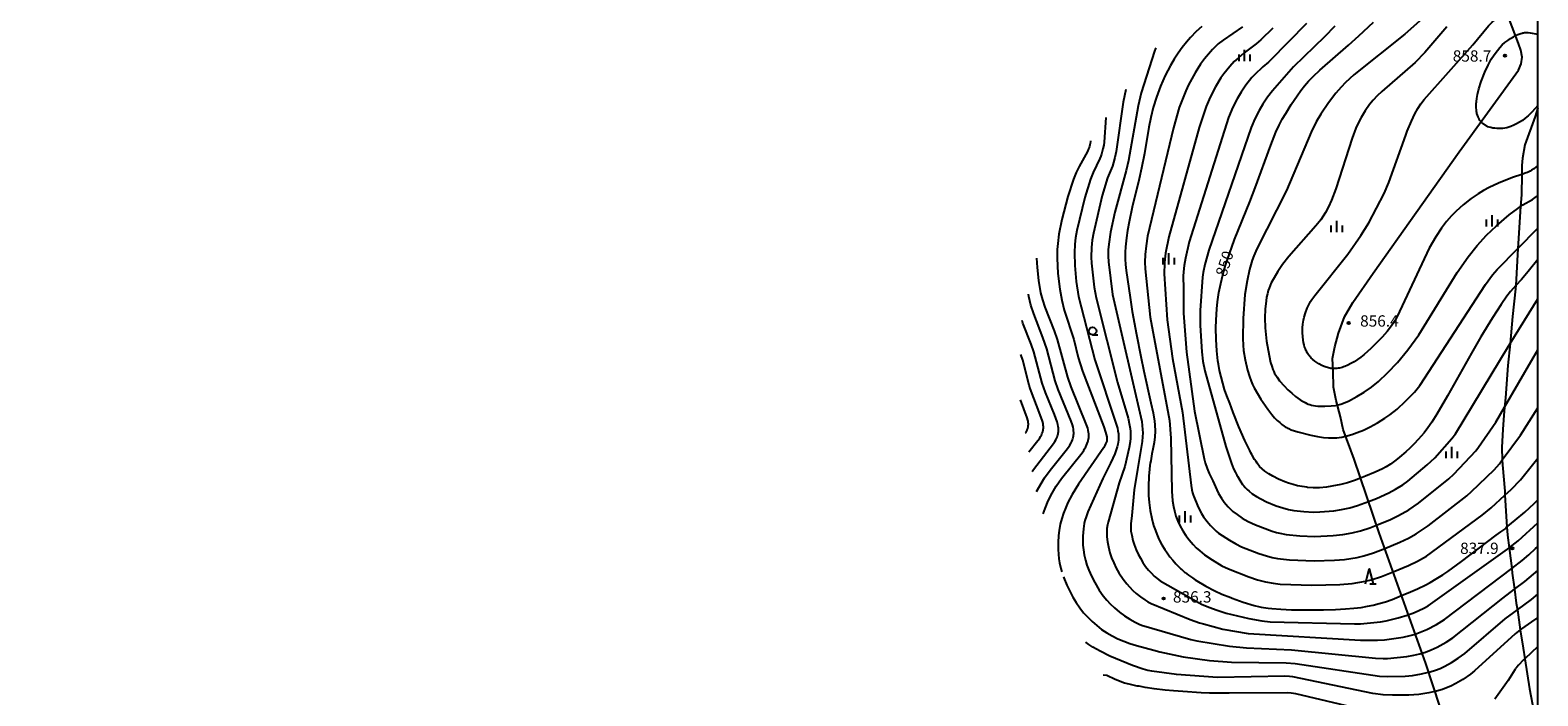
# Model space of a CAD drawing. Extents: x -20000 to -18000, y 81000 to 82500.
# Drawn here: x -18500 to -18000, y 81625 to 81846 of the extents above; entities that cross this region are included whole.
import ezdxf
from ezdxf.enums import TextEntityAlignment as Align

# ---------------------------------------------------------------- set-up
doc = ezdxf.new("R2010")
doc.units = 0
for name, color, linetype in [('1103000', 7, 'Continuous'), ('2103000', 6, 'Continuous'), ('6331000', 3, 'Continuous'), ('6332000', 3, 'Continuous'), ('6334000', 3, 'Continuous'), ('7101000', 2, 'Continuous'), ('7102000', 6, 'Continuous'), ('7312000', 1, 'Continuous'), ('999', 7, 'Continuous')]:
    doc.layers.add(name, color=color, linetype=linetype)
doc.styles.add('PlotAnnotation', font='MS Gothic.ttf')

# ---------------------------------------------------------------- blocks, each defined once
blk = doc.blocks.new('633100')
at = {"layer": '6331000'}
blk.add_lwpolyline([(0, -0.5), (0.67, -0.5)], dxfattribs=at)
blk.add_circle((0, 0), 0.5, dxfattribs=at)
blk = doc.blocks.new('633200')
at = {"layer": '6332000'}
for points in [[(-0.5, -1), (0, 1), (0.5, -1)], [(0.08, -1), (0.92, -1)]]:
    blk.add_lwpolyline(points, dxfattribs=at)
blk = doc.blocks.new('633400')
at = {"layer": '6334000'}
for points in [[(-0.75, -0.75), (-0.75, 0.15)], [(0, -0.75), (0, 0.75)], [(0.75, -0.75), (0.75, 0.15)]]:
    blk.add_lwpolyline(points, dxfattribs=at)
blk = doc.blocks.new('731200')
at = {"layer": '7312000'}
blk.add_circle((0, 0), 0.15, dxfattribs=at)

msp = doc.modelspace()

# ---------------------------------------------------------------- linework, layer by layer
at = {"layer": '1103000', "flags": 128}
msp.add_lwpolyline([(-18025.43, 81600.29), (-18037.2, 81636.03), (-18052.62, 81679.36), (-18060.96, 81703.78), (-18064.51, 81713.67), (-18065.44, 81717.84), (-18066.83, 81723.24), (-18067.76, 81727.72), (-18067.91, 81732.98), (-18068.05, 81737.17), (-18067.35, 81741.05), (-18066.16, 81745.62), (-18064.17, 81750.99), (-18061.39, 81755.76), (-18054.61, 81765.44), (-18026.13, 81805.74), (-18006.47, 81832.8), (-18005.53, 81834.92), (-18005.18, 81837.06), (-18005.62, 81839.39), (-18006.43, 81841.63), (-18020.9, 81879.91)], dxfattribs=at)
at = {"layer": '2103000', "flags": 128}
msp.add_lwpolyline([(-18000, 81820.32), (-18000.9, 81817.38), (-18004.27, 81808.07), (-18005.13, 81803.6), (-18005.31, 81801.14), (-18005.35, 81798.23), (-18005.44, 81791.47), (-18005.71, 81787.59), (-18006.55, 81775.3), (-18006.65, 81773.66), (-18007.33, 81761.4), (-18007.39, 81760.33), (-18008.39, 81751.15), (-18009.23, 81742.12), (-18009.9, 81734.83), (-18010.74, 81724.12), (-18011.05, 81721.02), (-18011.32, 81718.27), (-18011.66, 81713.76), (-18011.91, 81707.64), (-18011.79, 81703.54), (-18011.74, 81701.88), (-18010.99, 81693.17), (-18010.91, 81691.87), (-18010.24, 81681.33), (-18010.07, 81678.64), (-18009.53, 81674.37), (-18008.68, 81667.58), (-18008.48, 81666), (-18007.76, 81660.64), (-18007.14, 81656.06), (-18006.8, 81653.83), (-18005.81, 81647.24), (-18004.88, 81641.16), (-18004.33, 81637.63), (-18002.79, 81627.69), (-18001.35, 81620.08)], dxfattribs=at)
at = {"layer": '7101000', "flags": 128}
for points in [[(-18111.43, 81847.26), (-18113.26, 81845.67), (-18115.17, 81843.67), (-18116.53, 81842.09), (-18117.9, 81840.34), (-18119.26, 81838.46), (-18120.57, 81836.47), (-18121.82, 81834.37), (-18123.56, 81831.03), (-18125.11, 81827.49), (-18126.45, 81823.88), (-18127.54, 81820.4), (-18128.38, 81817.14), (-18129.04, 81813.93), (-18130.48, 81805.11), (-18131.41, 81800.32), (-18132.23, 81796.73), (-18134.5, 81787.41), (-18135.57, 81782.48), (-18136.09, 81779.67), (-18136.46, 81777.21), (-18136.8, 81774.17), (-18136.9, 81772.47), (-18136.87, 81770.07), (-18136.74, 81768.33), (-18136.52, 81766.35), (-18135.25, 81757.37), (-18134.49, 81752.79), (-18133.08, 81745.09), (-18131.66, 81737.84), (-18130.64, 81732.97), (-18128.3, 81722.47), (-18127.61, 81719.14), (-18127.15, 81716.37), (-18127.01, 81715.19), (-18126.92, 81713.1), (-18127.01, 81711.21), (-18127.27, 81709.33), (-18127.68, 81707.15), (-18127.99, 81705.52), (-18128.4, 81703.22), (-18128.53, 81702.46), (-18128.66, 81701.68), (-18128.81, 81700.5), (-18129.03, 81698.15), (-18129.14, 81694.77), (-18129.08, 81691.8), (-18128.92, 81689.43), (-18128.57, 81686.79), (-18128.05, 81684.12), (-18127.71, 81682.72), (-18127.6, 81682.36), (-18127.53, 81682.09), (-18127.48, 81681.96), (-18127.45, 81681.85), (-18127.05, 81680.68), (-18126.15, 81678.37), (-18125.65, 81677.24), (-18125.55, 81677.03), (-18124.69, 81675.44), (-18123.73, 81673.9), (-18122.94, 81672.7), (-18122.04, 81671.47), (-18121.08, 81670.28), (-18120.08, 81669.15), (-18119.05, 81668.08), (-18118.39, 81667.46), (-18118.19, 81667.28), (-18117.58, 81666.74), (-18117.03, 81666.27), (-18116.92, 81666.17), (-18115.86, 81665.34), (-18114.52, 81664.41)], [(-18093.45, 81702.98), (-18093.95, 81703.73), (-18094.89, 81705.36), (-18095.14, 81705.85), (-18095.54, 81706.65), (-18096.71, 81709.07), (-18096.84, 81709.35), (-18097.16, 81710.04), (-18099.12, 81714.56), (-18101.05, 81719.33), (-18102.2, 81722.36), (-18103.14, 81724.84), (-18103.87, 81726.89), (-18104.51, 81728.96), (-18105.07, 81731.06), (-18105.55, 81733.17), (-18105.94, 81735.31), (-18106.12, 81736.41), (-18106.47, 81739.7), (-18106.69, 81743.44), (-18106.75, 81747.36), (-18106.69, 81749.94), (-18106.45, 81753.63), (-18106.2, 81755.93), (-18105.74, 81759.11), (-18105.17, 81762.03), (-18104.45, 81764.95), (-18103.54, 81768.12), (-18102.3, 81771.88), (-18100.55, 81776.61), (-18095.52, 81789.19), (-18093.75, 81793.74), (-18088.58, 81807.93), (-18086.85, 81812.25), (-18085.79, 81814.54), (-18084.74, 81816.55), (-18083.63, 81818.48), (-18081.79, 81821.45), (-18079.85, 81824.34), (-18078.6, 81826.09), (-18077.39, 81827.64), (-18076.08, 81829.14), (-18074.45, 81830.78), (-18072.32, 81832.76), (-18062.83, 81841.05), (-18059.35, 81844.17), (-18054.54, 81848.75)], [(-18164.03, 81685.67), (-18163.42, 81687.47), (-18162.4, 81689.96), (-18161.1, 81692.51), (-18159.71, 81694.89), (-18157.97, 81697.37), (-18151.14, 81705.93), (-18150.59, 81706.71), (-18150.29, 81707.19), (-18149.88, 81707.94), (-18149.63, 81708.47), (-18149.41, 81709), (-18149.22, 81709.54), (-18149.15, 81709.8), (-18149.08, 81710.06), (-18149.02, 81710.32), (-18148.98, 81710.57), (-18148.95, 81710.82), (-18148.93, 81711.07), (-18148.91, 81711.31), (-18148.91, 81711.78), (-18148.94, 81712.24), (-18149, 81712.7), (-18149.12, 81713.37), (-18149.28, 81714.04), (-18149.66, 81715.23), (-18154.76, 81727.75), (-18155.83, 81730.95), (-18159.27, 81743.53), (-18160.28, 81746.37), (-18163.4, 81754.2), (-18164.2, 81756.65), (-18164.79, 81758.94), (-18165.52, 81763.06), (-18165.98, 81767.33), (-18166.12, 81770.46)], [(-18000, 81769.96), (-18003.16, 81766.05), (-18005.46, 81763.35), (-18007.33, 81761.4), (-18007.35, 81761.37), (-18009.08, 81759.38), (-18010.23, 81757.87), (-18012.15, 81755.12), (-18015, 81750.72), (-18018.87, 81744.33), (-18022, 81738.91), (-18030, 81724.77), (-18033.51, 81718.76), (-18035.17, 81716.11), (-18036.52, 81714.16), (-18037.75, 81712.57), (-18039.68, 81710.32), (-18041.04, 81708.88), (-18042.43, 81707.5), (-18043.82, 81706.2), (-18045.87, 81704.44), (-18047.14, 81703.43), (-18048.81, 81702.2), (-18050.34, 81701.23), (-18051.52, 81700.61), (-18053.94, 81699.49), (-18057.21, 81698.12), (-18058.82, 81697.51), (-18060.83, 81696.76), (-18063.18, 81696), (-18065.37, 81695.41), (-18068.35, 81694.8), (-18070.11, 81694.54), (-18072.44, 81694.35), (-18074.47, 81694.33), (-18076.29, 81694.43), (-18076.45, 81694.45), (-18076.63, 81694.47), (-18078.16, 81694.7), (-18079.67, 81695), (-18081.17, 81695.39), (-18082.64, 81695.86), (-18083.89, 81696.29), (-18086.05, 81697.19), (-18087.93, 81698.12), (-18089.25, 81698.9), (-18090.56, 81699.82), (-18091.41, 81700.56), (-18092.26, 81701.42), (-18093.09, 81702.45), (-18093.45, 81702.98)], [(-18114.52, 81664.41), (-18113.68, 81663.83), (-18110.12, 81661.68), (-18107.16, 81660.1), (-18104.8, 81659.02), (-18101.85, 81657.88), (-18101.36, 81657.69), (-18097.74, 81656.4), (-18094.05, 81655.32), (-18092.19, 81654.87), (-18091.81, 81654.78), (-18089.47, 81654.4), (-18088.19, 81654.25), (-18085.27, 81654.03), (-18081.7, 81653.89), (-18077.56, 81653.82), (-18071.07, 81653.84), (-18067.1, 81653.94), (-18063.76, 81654.12), (-18060.99, 81654.36), (-18058.63, 81654.65), (-18056.53, 81655.01), (-18054.56, 81655.42), (-18052.6, 81655.91), (-18050.56, 81656.53), (-18048.36, 81657.3), (-18045.95, 81658.24), (-18045.21, 81658.55), (-18042.22, 81659.81), (-18039.92, 81660.85), (-18037.13, 81662.18), (-18035.66, 81662.94), (-18033.68, 81664.08), (-18031.54, 81665.44), (-18029.83, 81666.59), (-18025.29, 81669.86), (-18013.87, 81678.56), (-18012.24, 81679.75), (-18010.59, 81680.85), (-18010.24, 81681.33), (-18010.23, 81681.35), (-18009.98, 81681.6), (-18007.47, 81683.54), (-18004.3, 81686.26), (-18001.23, 81689.13), (-18000, 81690.37)], [(-18000, 81651.35), (-18002.07, 81649.82), (-18005.42, 81647.54), (-18005.81, 81647.24), (-18007.57, 81645.85), (-18020.98, 81633.64), (-18022.38, 81632.51), (-18024.92, 81630.77), (-18027.15, 81629.43), (-18028.88, 81628.54), (-18030.25, 81627.93), (-18031.67, 81627.41), (-18033.59, 81626.86), (-18034.14, 81626.74), (-18036.18, 81626.3), (-18039.47, 81625.82), (-18042.83, 81625.56), (-18048.17, 81625.52), (-18051.27, 81625.71), (-18054.71, 81626.14), (-18081.26, 81631.61), (-18082.41, 81631.77), (-18083.93, 81631.87), (-18106.29, 81631.36), (-18119.78, 81632.39), (-18128.06, 81633.5), (-18129.34, 81633.75), (-18130.93, 81634.16), (-18134.44, 81635.34), (-18141.89, 81638.48), (-18145.17, 81640.08), (-18147.53, 81641.43), (-18148.88, 81642.32), (-18149.76, 81642.98), (-18149.92, 81643.11)]]:
    msp.add_lwpolyline(points, dxfattribs=at)
at = {"layer": '7102000', "flags": 128}
for points in [[(-18024.54, 81862.25), (-18044.1, 81844.76), (-18061.03, 81831.2), (-18063.82, 81828.66), (-18065.27, 81827.19), (-18067.04, 81825.18), (-18069.48, 81822), (-18071.98, 81818.26), (-18073.49, 81815.66), (-18075.16, 81812.22), (-18083.3, 81792.86), (-18093.14, 81773.59), (-18094.17, 81771.24), (-18094.69, 81769.82), (-18095.6, 81766.75), (-18096.44, 81762.97), (-18097.12, 81758.38), (-18097.72, 81750.4), (-18097.84, 81743.79), (-18097.76, 81741.58), (-18097.6, 81739.84), (-18097.09, 81736.7), (-18096.3, 81733.28), (-18095.66, 81731.17), (-18095.11, 81729.65), (-18094.65, 81728.59), (-18094.08, 81727.44), (-18091.84, 81723.72), (-18089.56, 81720.37), (-18088.17, 81718.57), (-18087.28, 81717.55), (-18086.43, 81716.68), (-18085.62, 81715.93), (-18084.85, 81715.3), (-18084.11, 81714.77), (-18083.75, 81714.54), (-18083.39, 81714.32), (-18083.02, 81714.12), (-18082.63, 81713.93), (-18081.78, 81713.58), (-18079.6, 81712.86), (-18075.26, 81711.72), (-18073.06, 81711.28), (-18071.12, 81711.01), (-18069.44, 81710.88), (-18067.97, 81710.87), (-18066.68, 81710.92), (-18065.86, 81711), (-18065.05, 81711.12), (-18063.74, 81711.4), (-18063.7, 81711.41), (-18061.69, 81711.98), (-18059.87, 81712.61), (-18057.82, 81713.45), (-18055.57, 81714.53), (-18053.15, 81715.84), (-18050.69, 81717.38), (-18049.06, 81718.53), (-18046.7, 81720.42), (-18043.84, 81723.04), (-18040.95, 81726.05), (-18039.11, 81728.25), (-18017.34, 81761.72), (-18015.02, 81764.9), (-18013.51, 81766.72), (-18006.65, 81773.66), (-18000, 81780.38)], [(-18043.29, 81812.62), (-18041.94, 81815.91), (-18040.79, 81818.3), (-18039.76, 81820.1), (-18038.77, 81821.62), (-18037.66, 81823.12), (-18021.58, 81841.2), (-18016.31, 81847.47), (-18015.1, 81848.75), (-18014.41, 81849.41), (-18013.4, 81850.24), (-18012.32, 81851.02), (-18011.12, 81851.78), (-18010.41, 81852.16), (-18009.72, 81852.53), (-18007.52, 81853.56), (-18005.7, 81854.27), (-18004.44, 81854.68), (-18003.18, 81855.01), (-18000, 81855.7)], [(-18097.97, 81847.12), (-18104.32, 81842.8), (-18106.01, 81841.48), (-18107.06, 81840.56), (-18107.91, 81839.69), (-18110.55, 81836.54), (-18111.85, 81834.79), (-18113.68, 81831.92), (-18115.88, 81827.89), (-18116.77, 81825.98), (-18118.93, 81820.39), (-18120.84, 81813.63), (-18129.4, 81777.7), (-18129.94, 81774.55), (-18130.23, 81771.67), (-18130.33, 81769.1), (-18130.28, 81766.89), (-18128.52, 81750.92), (-18122.13, 81716.64), (-18121.74, 81710.78), (-18121.37, 81693.16), (-18121.12, 81690.02), (-18120.84, 81688.16), (-18120.53, 81686.7), (-18120.01, 81684.88), (-18119.62, 81683.76), (-18119.51, 81683.49), (-18119.4, 81683.21)], [(-18087.92, 81846.68), (-18091.84, 81842.86), (-18093.42, 81841.49), (-18097.4, 81838.53), (-18099.43, 81836.8), (-18100.66, 81835.62), (-18102.15, 81834.01), (-18104.12, 81831.57), (-18105.1, 81830.21), (-18106.88, 81827.29), (-18108.69, 81823.85), (-18110.04, 81820.7), (-18112.35, 81813.84), (-18122.38, 81777.55), (-18123.47, 81772.13), (-18123.75, 81770.12), (-18123.86, 81768.77), (-18123.9, 81765.25), (-18122.9, 81750.04), (-18121.21, 81737.13), (-18117.88, 81719.3), (-18114.98, 81695.09), (-18114.72, 81693.64), (-18114.49, 81692.64), (-18114.38, 81692.27), (-18114.17, 81691.68), (-18114.07, 81691.42)], [(-18076.7, 81848.28), (-18088.77, 81835.97), (-18089.34, 81835.45), (-18091.18, 81833.94), (-18093.95, 81831.29), (-18094.8, 81830.37), (-18096.8, 81827.84), (-18098.4, 81825.54), (-18099.74, 81823.3), (-18101.14, 81820.57), (-18102.61, 81817.14), (-18115.62, 81775.9), (-18116.9, 81770.49), (-18117.33, 81767.99), (-18117.53, 81765.96), (-18117.59, 81764.49), (-18117.47, 81760.37), (-18117.52, 81752.26), (-18116.55, 81739.34), (-18113.84, 81719.73), (-18110.7, 81703.96), (-18110.35, 81702.63), (-18109.67, 81700.7), (-18108.96, 81699.02), (-18107.86, 81696.8), (-18107.77, 81696.61)], [(-18067.34, 81847.4), (-18070.73, 81843.84), (-18081.04, 81833.91), (-18088.01, 81825.98), (-18089.65, 81823.87), (-18091.21, 81821.56), (-18092.45, 81819.46), (-18093.84, 81816.7), (-18095.08, 81813.77), (-18109.07, 81773.1), (-18110.41, 81768.33), (-18110.99, 81765.67), (-18111.23, 81764.11), (-18111.97, 81753.06), (-18112, 81748.18), (-18111.46, 81739.44), (-18111.06, 81736.27), (-18110.46, 81733.12), (-18103.48, 81707.97), (-18101.58, 81702.35), (-18100.89, 81700.62), (-18100.32, 81699.4), (-18099.85, 81698.52), (-18099.65, 81698.16), (-18098.48, 81696.24), (-18097.92, 81695.44), (-18097.5, 81694.91), (-18097.06, 81694.41), (-18096.42, 81693.76), (-18095.7, 81693.14), (-18094.7, 81692.36), (-18093.32, 81691.45), (-18091.84, 81690.6), (-18089.99, 81689.69), (-18086.74, 81688.38), (-18084.55, 81687.64), (-18082.71, 81687.14), (-18080.88, 81686.79), (-18077.66, 81686.4), (-18074.45, 81686.24), (-18072.26, 81686.29), (-18067.69, 81686.69), (-18065.09, 81687.08), (-18062.35, 81687.67), (-18059.84, 81688.39), (-18056.17, 81689.77), (-18053.54, 81690.76), (-18049.45, 81692.61), (-18047.18, 81693.8), (-18044.81, 81695.28), (-18043.13, 81696.47), (-18036.68, 81701.87), (-18034.18, 81704.24), (-18028.52, 81710.68), (-18027.27, 81712.24), (-18009.73, 81741.31), (-18009.23, 81742.12), (-18000, 81757.02)], [(-18030.21, 81847.12), (-18037.52, 81838.61), (-18040.68, 81835.37), (-18051.78, 81825.77), (-18053.34, 81824.27), (-18054.64, 81822.84), (-18055.8, 81821.39), (-18057.25, 81819.32), (-18058.58, 81817.15), (-18059.48, 81815.48), (-18060.35, 81813.59), (-18061.62, 81810.22), (-18066.95, 81793.41), (-18068.4, 81789.7), (-18069.42, 81787.5), (-18070.44, 81785.61), (-18071.17, 81784.42), (-18072.02, 81783.2), (-18073.63, 81781.18), (-18082.59, 81771.02), (-18084.65, 81768.35), (-18086.28, 81765.99), (-18087.5, 81763.96), (-18088.39, 81762.29), (-18088.82, 81761.35), (-18089.15, 81760.51), (-18089.41, 81759.74), (-18089.71, 81758.65), (-18089.96, 81757.54), (-18090.15, 81756.27), (-18090.4, 81753.52), (-18090.49, 81750.65), (-18090.4, 81747.32), (-18089.94, 81742.88), (-18089.15, 81738.18), (-18088.62, 81735.91), (-18088.24, 81734.59), (-18087.85, 81733.5), (-18087.58, 81732.85), (-18087.28, 81732.23), (-18086.92, 81731.61), (-18086.48, 81730.94), (-18085.63, 81729.81), (-18084.17, 81728.11), (-18082.93, 81726.83), (-18081.64, 81725.65), (-18080.36, 81724.63), (-18078.78, 81723.52), (-18077.78, 81722.9), (-18077.2, 81722.58), (-18076.65, 81722.31), (-18076.12, 81722.09), (-18075.58, 81721.91), (-18075.03, 81721.74), (-18074.42, 81721.6), (-18073.76, 81721.48), (-18073, 81721.39), (-18072.15, 81721.34), (-18070.68, 81721.34), (-18068.56, 81721.46), (-18067.07, 81721.63), (-18066.45, 81721.75), (-18066.19, 81721.8), (-18065.78, 81721.89), (-18065.38, 81722.01), (-18064.98, 81722.13), (-18064.18, 81722.43), (-18062.84, 81723.05), (-18060.07, 81724.53), (-18057.62, 81726.03), (-18055.22, 81727.7), (-18052.88, 81729.59), (-18049.82, 81732.41), (-18046.53, 81735.89), (-18043.07, 81740.06), (-18039.49, 81745), (-18026.76, 81765.66), (-18023.06, 81770.95), (-18020.07, 81774.69), (-18016.99, 81778.07), (-18013.73, 81781.21), (-18009.55, 81784.78), (-18006.63, 81786.98), (-18005.71, 81787.59), (-18004.93, 81788.1), (-18001.82, 81789.96), (-18000.45, 81790.93), (-18000, 81791.3)], [(-18020.37, 81822.39), (-18020.27, 81823.41), (-18020.04, 81824.77), (-18019.59, 81826.61), (-18018.82, 81829.01), (-18017.61, 81832.1), (-18016.51, 81834.44), (-18015.43, 81836.4), (-18014.45, 81837.93), (-18013.41, 81839.34), (-18012.61, 81840.29), (-18011.78, 81841.16), (-18010.91, 81841.94), (-18010, 81842.66), (-18009.07, 81843.3), (-18008.12, 81843.88), (-18007.42, 81844.25), (-18007.18, 81844.38), (-18006.61, 81844.64), (-18006.02, 81844.86), (-18005.61, 81845), (-18005.18, 81845.12), (-18004.95, 81845.17), (-18004.71, 81845.21), (-18004.45, 81845.24), (-18004.18, 81845.26), (-18003.89, 81845.27), (-18003.58, 81845.27), (-18003.24, 81845.25), (-18002.5, 81845.18), (-18000, 81844.77)], [(-18126.72, 81840.15), (-18126.79, 81840), (-18127.13, 81839.06), (-18131.5, 81825.29), (-18132.52, 81820.99), (-18135.7, 81802.89), (-18136.49, 81799.58), (-18140.32, 81785.68), (-18141.71, 81779.12), (-18142.3, 81775.13), (-18142.46, 81773.27), (-18142.5, 81771.07), (-18142.41, 81769.2), (-18141.04, 81758.43), (-18131.38, 81716.3), (-18131.17, 81714.93), (-18131.06, 81713.61), (-18131.03, 81712.53), (-18131.08, 81711.19), (-18131.22, 81709.71), (-18132.8, 81700.35), (-18133.86, 81693.59), (-18134.62, 81685.17), (-18134.96, 81682.36), (-18135.01, 81681.61), (-18135.01, 81681.15), (-18135, 81680.69), (-18134.93, 81679.97), (-18134.7, 81678.65), (-18134.28, 81676.84), (-18133.87, 81675.48), (-18133.2, 81673.74), (-18132.57, 81672.35), (-18131.82, 81670.94), (-18130.97, 81669.54), (-18130.06, 81668.22), (-18129.11, 81667.02), (-18128.17, 81665.96), (-18127.21, 81665.02), (-18126.8, 81664.66), (-18126.3, 81664.26), (-18125.22, 81663.51), (-18112.5, 81656.23), (-18111.33, 81655.65), (-18108.76, 81654.6), (-18106.7, 81653.79), (-18103.38, 81652.75), (-18095.82, 81650.93), (-18091.58, 81650.2), (-18088.78, 81649.87), (-18060.8, 81649.17), (-18058.85, 81649.25), (-18052.14, 81649.91), (-18050.34, 81650.2), (-18046.33, 81651.16), (-18043.32, 81652.08), (-18042.96, 81652.22), (-18040.91, 81653), (-18037.85, 81654.44), (-18036.42, 81655.22), (-18010.04, 81673.97), (-18009.53, 81674.37), (-18006.56, 81676.72), (-18000, 81682.7)], [(-18136.6, 81826.43), (-18137.49, 81822.14), (-18139.83, 81805.87), (-18140.26, 81803.8), (-18140.68, 81802.22), (-18141.11, 81800.96), (-18142.7, 81797.05), (-18144.52, 81791.25), (-18147.41, 81778.76), (-18147.8, 81776.39), (-18148.01, 81774.04), (-18148.1, 81770.79), (-18148.03, 81768.78), (-18147.14, 81760.83), (-18146.53, 81757.25), (-18139.42, 81729.27), (-18135.91, 81717.38), (-18135.37, 81715.06), (-18135.19, 81713.98), (-18135.08, 81712.93), (-18135.05, 81711.87), (-18135.07, 81710.81), (-18135.19, 81709.55), (-18135.52, 81707.62), (-18137.02, 81701.34), (-18138.9, 81696.01), (-18142.55, 81682.93), (-18142.74, 81682), (-18142.89, 81680.84), (-18142.96, 81679.89), (-18142.97, 81678.95), (-18142.92, 81678.04), (-18142.72, 81676.43), (-18142.39, 81674.69), (-18141.89, 81672.78), (-18141.34, 81671.12), (-18140.66, 81669.46), (-18139.81, 81667.7), (-18138.93, 81666.15), (-18137.47, 81663.96), (-18136.3, 81662.42), (-18135.44, 81661.42), (-18134.3, 81660.26), (-18133.16, 81659.24), (-18131.82, 81658.18), (-18130.31, 81657.13), (-18129.35, 81656.54), (-18128.19, 81655.91), (-18115.35, 81650.65), (-18112.19, 81649.54), (-18110.89, 81649.17), (-18104.48, 81647.44), (-18096.08, 81646.03), (-18058.76, 81643.79), (-18053.13, 81643.75), (-18050.88, 81643.9), (-18044.68, 81644.82), (-18042.38, 81645.3), (-18041.07, 81645.67), (-18040.68, 81645.81), (-18038.98, 81646.42), (-18036.8, 81647.36), (-18033.66, 81649), (-18030.94, 81650.67), (-18008.68, 81667.58), (-18005.23, 81670.2), (-18002.98, 81672.11), (-18000.77, 81674.18), (-18000, 81674.89)], [(-18000, 81821.07), (-18000.03, 81821.03), (-18001.91, 81818.99), (-18003.25, 81817.68), (-18004.22, 81816.84), (-18005.12, 81816.16), (-18006.04, 81815.55), (-18007.05, 81814.97), (-18007.96, 81814.52), (-18008.91, 81814.12), (-18009.62, 81813.88), (-18010.31, 81813.69), (-18010.99, 81813.55), (-18011.66, 81813.46), (-18012.32, 81813.41), (-18012.98, 81813.4), (-18013.64, 81813.43), (-18014.3, 81813.51), (-18014.95, 81813.61), (-18015.58, 81813.75), (-18016.19, 81813.93), (-18016.58, 81814.06), (-18016.95, 81814.22), (-18017.14, 81814.31), (-18017.32, 81814.41), (-18017.5, 81814.51), (-18017.67, 81814.62), (-18017.84, 81814.74), (-18018.01, 81814.87), (-18018.18, 81815.01), (-18018.34, 81815.15), (-18018.5, 81815.3), (-18018.66, 81815.46), (-18018.8, 81815.62), (-18018.88, 81815.72), (-18018.94, 81815.79), (-18019.08, 81815.97), (-18019.21, 81816.16), (-18019.33, 81816.34), (-18019.44, 81816.54), (-18019.64, 81816.93), (-18019.82, 81817.33), (-18020.03, 81817.89), (-18020.19, 81818.4), (-18020.26, 81818.72), (-18020.32, 81819.05), (-18020.36, 81819.4), (-18020.42, 81820.51), (-18020.4, 81821.85), (-18020.39, 81822.12), (-18020.37, 81822.39)], [(-18143.25, 81817.12), (-18143.82, 81808.96), (-18143.95, 81807.95), (-18144.22, 81806.68), (-18144.68, 81804.99), (-18144.91, 81804.32), (-18145.22, 81803.54), (-18147.49, 81798.88), (-18148.37, 81796.67), (-18150.27, 81790.55), (-18152.89, 81779.65), (-18153.32, 81777.22), (-18153.56, 81775.05), (-18153.69, 81772.22), (-18153.58, 81768.03), (-18153.13, 81762.74), (-18152.35, 81757.77), (-18146.89, 81736.71), (-18139.69, 81715.03), (-18139.43, 81714.08), (-18139.25, 81713.16), (-18139.12, 81712.21), (-18139.07, 81711.49), (-18139.06, 81710.79), (-18139.09, 81710.12), (-18139.17, 81709.46), (-18139.3, 81708.81), (-18139.53, 81707.9), (-18140.29, 81705.61), (-18140.91, 81704.08), (-18141.69, 81702.43), (-18144.26, 81697.44), (-18149.23, 81686.35), (-18149.84, 81684.7), (-18150.21, 81683.44), (-18150.44, 81682.44), (-18150.71, 81680.68), (-18150.92, 81678.23), (-18150.95, 81677), (-18150.88, 81675.24), (-18150.73, 81673.75), (-18150.45, 81672.07), (-18150.04, 81670.3), (-18149.54, 81668.6), (-18148.93, 81666.98), (-18148.03, 81664.96), (-18146.93, 81662.86), (-18145.44, 81660.4), (-18144.12, 81658.52), (-18142.89, 81657), (-18141.83, 81655.83), (-18140.38, 81654.45), (-18138.76, 81653.09), (-18137.08, 81651.85), (-18135.32, 81650.74), (-18133.5, 81649.73), (-18132.17, 81649.1), (-18131.46, 81648.81), (-18115.07, 81644.01), (-18113.09, 81643.54), (-18102.26, 81641.8), (-18096.63, 81641.22), (-18081.71, 81640.58), (-18053.83, 81637.83), (-18051.25, 81637.71), (-18049.82, 81637.75), (-18043.43, 81638.4), (-18041.13, 81638.78), (-18039.14, 81639.24), (-18038.42, 81639.46), (-18037.31, 81639.8), (-18035.39, 81640.53), (-18033.44, 81641.45), (-18030.45, 81643.11), (-18028.24, 81644.55), (-18011.64, 81657.72), (-18007.76, 81660.64), (-18004.28, 81663.27), (-18000, 81666.93)], [(-18000, 81801.17), (-18000.56, 81800.69), (-18001.33, 81800.11), (-18002.06, 81799.62), (-18002.52, 81799.34), (-18002.99, 81799.1), (-18003.44, 81798.89), (-18003.91, 81798.72), (-18005.35, 81798.23), (-18008.37, 81797.22), (-18013.07, 81795.32), (-18016.14, 81793.89), (-18018.05, 81792.87), (-18019.8, 81791.82), (-18022.13, 81790.21), (-18024.78, 81788.11), (-18027.05, 81786.08), (-18028.63, 81784.46), (-18030.24, 81782.61), (-18031.97, 81780.36), (-18033.88, 81777.5), (-18036.02, 81773.76), (-18046.67, 81751.06), (-18047.44, 81749.68), (-18048.54, 81748), (-18049.97, 81746.1), (-18051.6, 81744.24), (-18055.35, 81740.5), (-18057.55, 81738.54), (-18058.69, 81737.62), (-18059.81, 81736.81), (-18060.9, 81736.1), (-18061.97, 81735.48), (-18062.99, 81734.97), (-18063.98, 81734.55), (-18064.45, 81734.38), (-18064.91, 81734.23), (-18065.36, 81734.11), (-18065.8, 81734.01), (-18066.23, 81733.93), (-18066.65, 81733.87), (-18067.06, 81733.83), (-18067.47, 81733.82), (-18067.87, 81733.83), (-18067.94, 81733.84), (-18068.26, 81733.86), (-18068.65, 81733.91), (-18069.03, 81733.98), (-18069.41, 81734.07), (-18069.79, 81734.17), (-18070.16, 81734.29), (-18070.89, 81734.58), (-18071.61, 81734.91), (-18072.65, 81735.47), (-18073.33, 81735.89), (-18073.97, 81736.34), (-18074.57, 81736.82), (-18074.86, 81737.07), (-18075.13, 81737.33), (-18075.38, 81737.6), (-18075.62, 81737.88), (-18075.85, 81738.16), (-18076.07, 81738.45), (-18076.27, 81738.75), (-18076.46, 81739.06), (-18076.63, 81739.37), (-18076.8, 81739.69), (-18076.95, 81740.02), (-18077.09, 81740.35), (-18077.34, 81741.04), (-18077.55, 81741.75), (-18077.72, 81742.49), (-18077.85, 81743.26), (-18077.98, 81744.47), (-18078.04, 81745.73), (-18078.02, 81747.39), (-18077.93, 81748.54), (-18077.84, 81749.25), (-18077.72, 81749.92), (-18077.48, 81750.93), (-18077.03, 81752.34), (-18076.45, 81753.84), (-18075.94, 81754.96), (-18075.37, 81756.04), (-18074.92, 81756.79), (-18073.99, 81758.11), (-18063, 81771.81), (-18058.65, 81777.95), (-18056.05, 81782.12), (-18051.01, 81791.91), (-18049.44, 81795.59), (-18043.8, 81811.27), (-18043.29, 81812.62)], [(-18148.34, 81809.34), (-18148.36, 81809.09), (-18148.44, 81808.51), (-18148.55, 81807.99), (-18148.67, 81807.53), (-18148.81, 81807.1), (-18148.98, 81806.69), (-18149.39, 81805.86), (-18152.13, 81800.82), (-18153.08, 81798.83), (-18153.98, 81796.63), (-18155.85, 81790.88), (-18157.83, 81783.29), (-18158.81, 81778.43), (-18159.23, 81775.29), (-18159.37, 81773.34), (-18159.41, 81770.46), (-18159.14, 81765.37), (-18158.54, 81760.23), (-18157.86, 81756.54), (-18157.05, 81753.25), (-18153.91, 81743.49), (-18152.48, 81737.55), (-18151.02, 81733.01), (-18143.91, 81714.55), (-18143.35, 81712.81), (-18143.11, 81711.93), (-18142.95, 81711.19), (-18142.9, 81710.85), (-18142.89, 81710.5), (-18142.92, 81710.14), (-18142.99, 81709.75), (-18143.13, 81709.32), (-18143.33, 81708.84), (-18143.6, 81708.29), (-18143.96, 81707.66), (-18152.31, 81695.56), (-18154.4, 81692.11), (-18155.82, 81689.39), (-18156.79, 81687.27), (-18157.32, 81685.91), (-18157.88, 81684.17), (-18158.36, 81682.28), (-18158.75, 81680.19), (-18158.95, 81678.5), (-18159.1, 81676.15), (-18159.1, 81673.85), (-18159.02, 81672.27), (-18158.87, 81670.8), (-18158.64, 81669.4), (-18158.22, 81667.54), (-18157.9, 81666.43)], [(-18166.24, 81693.07), (-18163.56, 81697.58), (-18161.69, 81700.2), (-18155.95, 81707.35), (-18155.46, 81708.06), (-18155.18, 81708.5), (-18154.81, 81709.19), (-18154.58, 81709.67), (-18154.37, 81710.16), (-18154.2, 81710.65), (-18154.13, 81710.89), (-18154.07, 81711.13), (-18154.02, 81711.37), (-18153.98, 81711.6), (-18153.95, 81711.82), (-18153.93, 81712.05), (-18153.91, 81712.27), (-18153.91, 81712.7), (-18153.94, 81713.12), (-18154.01, 81713.74), (-18154.13, 81714.36), (-18154.35, 81715.2), (-18154.74, 81716.36), (-18159.06, 81726.89), (-18160.04, 81729.78), (-18162.8, 81740.37), (-18164.14, 81744.19), (-18167.2, 81752), (-18168.13, 81754.9), (-18168.83, 81757.76), (-18168.95, 81758.52)], [(-18167.69, 81699.7), (-18167.26, 81700.38), (-18160.6, 81709), (-18160.19, 81709.61), (-18159.84, 81710.22), (-18159.63, 81710.65), (-18159.43, 81711.11), (-18159.26, 81711.58), (-18159.19, 81711.82), (-18159.12, 81712.06), (-18159.07, 81712.31), (-18159.03, 81712.56), (-18158.99, 81712.81), (-18158.97, 81713.06), (-18158.96, 81713.32), (-18158.96, 81713.58), (-18158.98, 81713.84), (-18159, 81714.11), (-18159.08, 81714.67), (-18159.19, 81715.26), (-18159.45, 81716.22), (-18160.31, 81718.59), (-18163.3, 81725.89), (-18164.35, 81729.01), (-18167.13, 81739.42), (-18167.98, 81741.95), (-18170.77, 81748.95), (-18171.03, 81749.74)], [(-18107.77, 81696.61), (-18106.5, 81693.66), (-18105.86, 81692.39), (-18104.96, 81690.89), (-18104.02, 81689.51), (-18103.5, 81688.83), (-18102.75, 81687.99), (-18101.95, 81687.19), (-18101.13, 81686.48), (-18099.77, 81685.45), (-18098.01, 81684.28), (-18096.02, 81683.17), (-18093.67, 81682.06), (-18088.14, 81679.96), (-18086.7, 81679.5), (-18085.55, 81679.21), (-18083.43, 81678.84), (-18078.93, 81678.36), (-18073.96, 81678.15), (-18067.86, 81678.47), (-18064.64, 81678.82), (-18061.61, 81679.37), (-18058.82, 81680.05), (-18055.7, 81681.07), (-18053.51, 81681.96), (-18048.89, 81683.83), (-18046.21, 81685.1), (-18042.78, 81687.03), (-18039.54, 81689.19), (-18029.55, 81697.33), (-18027.9, 81698.83), (-18020.59, 81706.59), (-18019.64, 81707.73), (-18013.93, 81716.06), (-18011.05, 81721.02), (-18001.53, 81737.43), (-18000, 81740.1)], [(-18168.79, 81706.18), (-18165.77, 81710.02), (-18165.21, 81710.81), (-18164.9, 81711.3), (-18164.65, 81711.76), (-18164.44, 81712.2), (-18164.35, 81712.42), (-18164.27, 81712.64), (-18164.19, 81712.86), (-18164.13, 81713.09), (-18164.08, 81713.31), (-18164.04, 81713.53), (-18164.01, 81713.76), (-18163.99, 81713.99), (-18163.97, 81714.23), (-18163.97, 81714.47), (-18163.98, 81714.72), (-18164, 81714.99), (-18164.04, 81715.28), (-18164.1, 81715.6), (-18164.29, 81716.36), (-18165, 81718.49), (-18168.36, 81727.22), (-18168.72, 81728.36), (-18170.81, 81736.61), (-18171.42, 81738.53)], [(-18169.86, 81712.49), (-18169.81, 81712.57), (-18169.59, 81712.97), (-18169.4, 81713.37), (-18169.32, 81713.56), (-18169.25, 81713.76), (-18169.18, 81713.95), (-18169.13, 81714.15), (-18169.08, 81714.35), (-18169.04, 81714.55), (-18169.01, 81714.76), (-18168.98, 81714.97), (-18168.97, 81715.18), (-18168.96, 81715.4), (-18168.96, 81715.62), (-18168.98, 81715.86), (-18169.01, 81716.12), (-18169.06, 81716.41), (-18169.13, 81716.72), (-18169.32, 81717.46), (-18171.57, 81723.45)], [(-18114.07, 81691.42), (-18112.87, 81688.39), (-18112.24, 81687.05), (-18111.54, 81685.79), (-18110.85, 81684.71), (-18109.64, 81683.1), (-18108.51, 81681.76), (-18107.58, 81680.79), (-18106.66, 81679.94), (-18105.86, 81679.3), (-18102.22, 81676.89), (-18100.19, 81675.7), (-18098.31, 81674.78), (-18092.52, 81672.52), (-18090, 81671.7), (-18088.1, 81671.21), (-18086.34, 81670.87), (-18082.41, 81670.42), (-18074.19, 81670.1), (-18067.46, 81670.27), (-18064.13, 81670.56), (-18059.88, 81671.23), (-18057.7, 81671.73), (-18054.53, 81672.71), (-18050.79, 81674.22), (-18045.74, 81676.25), (-18042.85, 81677.65), (-18040.38, 81679.02), (-18036.33, 81681.73), (-18023.6, 81691.63), (-18021.96, 81693.06), (-18014.49, 81700.3), (-18012.74, 81702.25), (-18011.79, 81703.54), (-18005.71, 81711.77), (-18000, 81720.79)], [(-18119.4, 81683.21), (-18118.76, 81681.85), (-18117.76, 81680.08), (-18116.74, 81678.51), (-18115.64, 81677.03), (-18114.33, 81675.5), (-18113.29, 81674.44), (-18112.14, 81673.39), (-18110.51, 81672.11), (-18108.02, 81670.41), (-18104.76, 81668.48), (-18102.62, 81667.4), (-18095.9, 81664.76), (-18092.93, 81663.79), (-18090.37, 81663.13), (-18087.76, 81662.64), (-18085.41, 81662.37), (-18074.96, 81662.01), (-18065.63, 81662.2), (-18061.53, 81662.6), (-18057.2, 81663.34), (-18055.32, 81663.79), (-18051.81, 81664.89), (-18048.02, 81666.44), (-18042.85, 81668.55), (-18039.86, 81670), (-18036.96, 81671.62), (-18018.46, 81685.22), (-18015.53, 81687.64), (-18010.91, 81691.87), (-18008.81, 81693.78), (-18005.78, 81696.91), (-18000, 81704.09)], [(-18157.32, 81664.74), (-18157.2, 81664.4), (-18156.17, 81662.01), (-18155.24, 81659.99), (-18154.22, 81658.07), (-18153.11, 81656.24), (-18151.92, 81654.51), (-18150.64, 81652.89), (-18149.28, 81651.36), (-18147.83, 81649.93), (-18146.29, 81648.6), (-18144.67, 81647.36), (-18142.97, 81646.23), (-18141.18, 81645.19), (-18139.3, 81644.26), (-18137.34, 81643.42), (-18135.29, 81642.68), (-18133.15, 81642.04), (-18127.4, 81640.48)], [(-18127.4, 81640.48), (-18125.33, 81639.91), (-18117.6, 81638.31), (-18108.91, 81637.07), (-18101.56, 81636.52), (-18083.5, 81636.29), (-18080.49, 81636.05), (-18052.51, 81631.79), (-18049.98, 81631.71), (-18043.97, 81631.84), (-18041.61, 81632.07), (-18038.61, 81632.57), (-18036.25, 81633.12), (-18035.67, 81633.25), (-18033.98, 81633.79), (-18032.39, 81634.42), (-18030.88, 81635.13), (-18028.6, 81636.37), (-18026.4, 81637.77), (-18024.16, 81639.4), (-18010.79, 81650.9), (-18006.8, 81653.83), (-18002.08, 81657.3), (-18000, 81659.06)], [(-18000, 81641.65), (-18004.33, 81637.63), (-18004.78, 81637.22), (-18006.4, 81635.52), (-18007, 81634.82), (-18007.36, 81634.37), (-18007.68, 81633.89), (-18009.82, 81630.39), (-18014.26, 81624.23)], [(-18045.21, 81617.66), (-18080.3, 81626), (-18081.85, 81626.26), (-18082.87, 81626.37), (-18102.4, 81626.24), (-18104.35, 81626.22), (-18105.02, 81626.2), (-18107.66, 81626.23), (-18108.9, 81626.25), (-18111.63, 81626.37), (-18117.68, 81626.75), (-18120.78, 81626.93), (-18123.54, 81627.22), (-18127.27, 81627.67), (-18130.25, 81628.12), (-18132.17, 81628.54), (-18132.86, 81628.5), (-18135.51, 81629.19), (-18137.08, 81629.51), (-18140.17, 81630.78), (-18142.91, 81632.03), (-18144.2, 81632.2)]]:
    msp.add_lwpolyline(points, dxfattribs=at)
at = {"layer": '999', "flags": 128}
msp.add_lwpolyline([(-20000, 81000), (-18000, 81000), (-18000, 82500), (-20000, 82500)], close=True, dxfattribs=at)

# ---------------------------------------------------------------- block references
at = {"layer": '6331000', "xscale": 2.5, "yscale": 2.5, "zscale": 2.5}
msp.add_blockref('633100', (-18147.65, 81746.29), dxfattribs=at)
at = {"layer": '6332000', "xscale": 2.5, "yscale": 2.5, "zscale": 2.5}
msp.add_blockref('633200', (-18055.91, 81664.94), dxfattribs=at)
at = {"layer": '6334000', "xscale": 2.5, "yscale": 2.5, "zscale": 2.5}
for p in [(-18097.23, 81837.65), (-18066.71, 81780.95), (-18015.15, 81782.88), (-18122.35, 81770.19), (-18028.51, 81705.99), (-18116.96, 81684.72)]:
    msp.add_blockref('633400', p, dxfattribs=at)
at = {"layer": '7312000', "xscale": 2.5, "yscale": 2.5, "zscale": 2.5}
for p in [(-18010.91, 81837.61, 858.7), (-18062.7, 81749, 856.4), (-18008.49, 81674.2, 837.9), (-18124.11, 81657.61, 836.3)]:
    msp.add_blockref('731200', p, dxfattribs=at)

# ---------------------------------------------------------------- texts
at = {"layer": '7101000', "style": 'PlotAnnotation'}
msp.add_text('850', height=3.75, rotation=72, dxfattribs=at).set_placement((-18103.43, 81768.5), align=Align.MIDDLE)
at = {"layer": '7312000', "style": 'PlotAnnotation'}
for s, p in [('858.7', (-18021.82, 81837.02)), ('856.4', (-18052.55, 81749.15)), ('837.9', (-18019.39, 81673.76)), ('836.3', (-18114.62, 81657.65))]:
    msp.add_text(s, height=3.75, dxfattribs=at).set_placement(p, align=Align.MIDDLE)

doc.saveas('drawing.dxf')
